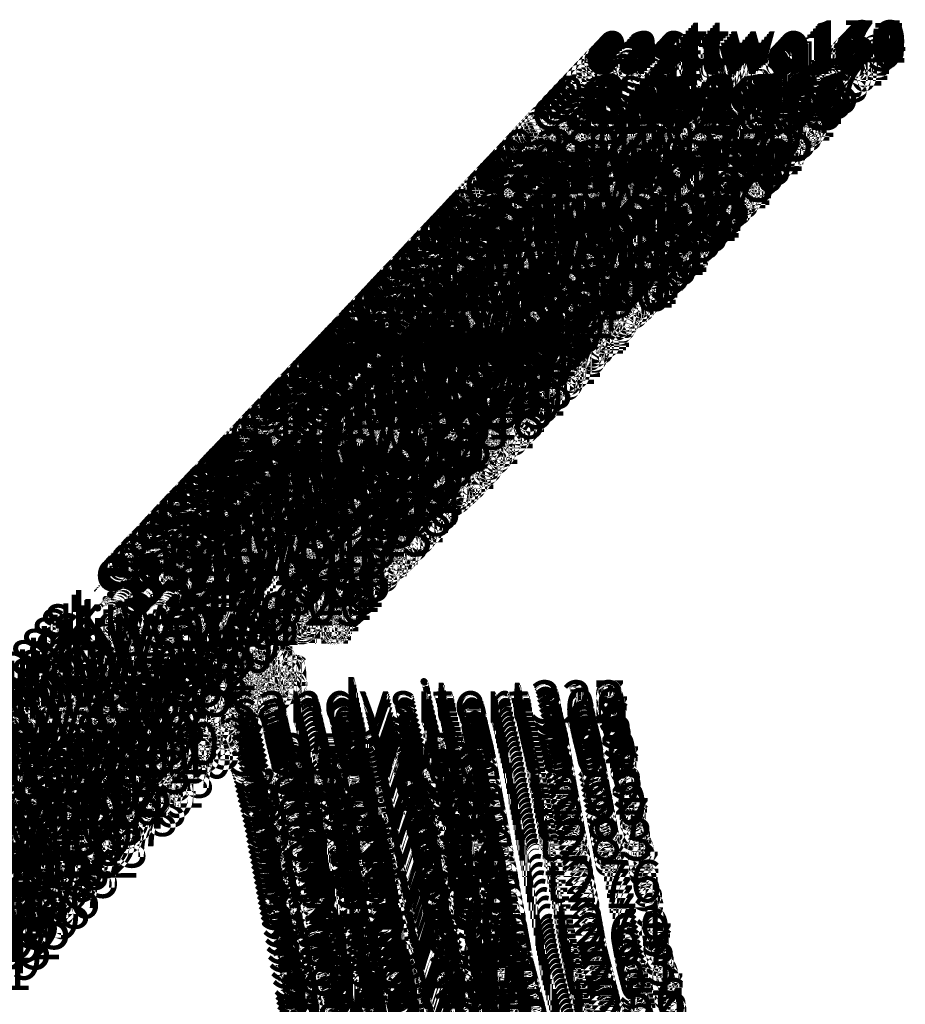
# Model space of a CAD drawing. Extents: x 514192 to 524762, y 8045420 to 8060207.
# Drawn here: x 520525 to 524548, y 8055315 to 8059791 of the extents above; entities that cross this region are included whole.
import ezdxf

# ---------------------------------------------------------------- set-up
doc = ezdxf.new("R2010")
doc.units = 0
doc.header["$PDMODE"] = 34
doc.layers.add('Export', color=1, linetype='CONTINUOUS')

msp = doc.modelspace()

# ---------------------------------------------------------------- linework, layer by layer
at = {"layer": 'Export'}
for p in [(523103.434, 8059557.638, 3252.676), (523116.163, 8059570.921, 3252.708), (523127.469, 8059582.998, 3252.743), (523135.948, 8059592.021, 3252.726), (523138.826, 8059595.123, 3252.631), (523138.826, 8059595.115, 3252.636), (523138.828, 8059595.119, 3252.627), (523138.83, 8059595.12, 3252.631), (523138.832, 8059595.12, 3252.627), (523138.832, 8059595.117, 3252.625), (523062.142, 8059516.121, 3249.864), (523076.009, 8059529.083, 3252.643), (523089.757, 8059543.429, 3252.638), (523015.07, 8059466.902, 3249.883), (523038.755, 8059491.324, 3249.798), (522990.912, 8059441.131, 3249.863), (522943.144, 8059390.793, 3249.722), (522967.241, 8059415.932, 3249.764), (522896.371, 8059341.277, 3249.752), (522918.708, 8059364.998, 3249.632), (522849.039, 8059290.545, 3249.734), (522873.003, 8059316.407, 3249.614), (522802.876, 8059241.226, 3249.684), (522817.375, 8059256.86, 3249.581), (522759.43, 8059194.846, 3249.597), (522773.895, 8059210.323, 3249.597), (522788.178, 8059225.767, 3249.489), (522730.336, 8059163.466, 3249.603), (522744.967, 8059179.173, 3249.696), (522687.474, 8059117.996, 3249.841), (522701.599, 8059133.047, 3249.83), (522715.776, 8059148.202, 3249.819), (522643.918, 8059071.98, 3249.765), (522658.821, 8059087.419, 3249.746), (522673.298, 8059102.635, 3249.714), (522599.09, 8059024.466, 3249.694), (522614.076, 8059040.23, 3249.685), (522628.893, 8059056.223, 3249.714), (522554.982, 8058978.297, 3249.593), (522569.565, 8058993.531, 3249.769), (522584.122, 8059009.007, 3249.637), (522512.503, 8058933.521, 3249.624), (522526.717, 8058948.331, 3249.578), (522540.886, 8058963.207, 3249.629), (522471.067, 8058889.759, 3249.637), (522484.694, 8058904.095, 3249.58), (522498.737, 8058918.588, 3249.662), (522429.175, 8058845.312, 3249.38), (522443.32, 8058860.592, 3249.509), (522457.368, 8058875.348, 3249.529), (522386.638, 8058799.692, 3249.372), (522400.975, 8058814.913, 3249.403), (522415.198, 8058829.918, 3249.436), (522342.437, 8058752.869, 3249.367), (522357.173, 8058768.621, 3249.295), (522372.066, 8058784.233, 3249.384), (522298.145, 8058705.991, 3249.32), (522312.92, 8058721.875, 3249.379), (522327.642, 8058737.425, 3249.292), (522254.155, 8058659.262, 3249.248), (522267.792, 8058673.65, 3249.356), (522283.181, 8058690.044, 3249.346), (522213.504, 8058615.723, 3249.259), (522226.735, 8058629.843, 3249.453), (522239.891, 8058643.934, 3249.363), (522171.361, 8058571.433, 3249.063), (522185.956, 8058586.473, 3249.16), (522199.969, 8058601.462, 3249.229), (522129.065, 8058527.569, 3249.142), (522143.015, 8058542.198, 3249.122), (522156.919, 8058556.802, 3249.083), (522086.447, 8058482.382, 3249.117), (522100.837, 8058497.664, 3249.203), (522115.055, 8058512.595, 3249.192), (522044.141, 8058437.16, 3248.983), (522058.389, 8058452.177, 3249.079), (522072.379, 8058467.168, 3249.213), (522000.094, 8058390.41, 3248.977), (522015.013, 8058406.44, 3248.941), (522029.696, 8058422.041, 3248.988), (521969.249, 8058358.31, 3248.83), (521984.578, 8058374.304, 3248.862), (521916.599, 8058302.698, 3248.758), (521931.082, 8058317.796, 3248.736), (521938.694, 8058325.794, 3248.769), (521953.952, 8058342.139, 3248.897), (521878.08, 8058261.847, 3248.793), (521893.294, 8058277.795, 3248.817), (521833.792, 8058215.166, 3248.749), (521848.354, 8058230.455, 3248.681), (521863.124, 8058245.934, 3248.679), (521791.293, 8058171.231, 3248.795), (521805.266, 8058185.785, 3248.799), (521819.399, 8058200.304, 3248.755), (521748.357, 8058126.552, 3248.648), (521762.842, 8058141.863, 3248.705), (521777.233, 8058156.662, 3248.654), (521705.848, 8058082.162, 3248.632), (521719.875, 8058096.813, 3248.505), (521733.827, 8058111.502, 3248.616), (521665.054, 8058038.998, 3248.627), (521678.289, 8058053.206, 3248.566), (521692.714, 8058068.212, 3248.633), (521626.131, 8057997.52, 3248.635), (521638.897, 8058011.268, 3248.441), (521652.018, 8058025.251, 3248.509), (521573.317, 8057941.438, 3248.465), (521586.655, 8057955.561, 3248.429), (521599.9, 8057969.759, 3248.486), (521613.22, 8057983.88, 3248.623), (521531.245, 8057897.234, 3248.391), (521545.414, 8057912.147, 3248.336), (521559.397, 8057927.021, 3248.468), (521488.528, 8057851.831, 3248.258), (521502.902, 8057867.218, 3248.353), (521517.038, 8057882.371, 3248.323), (521445.24, 8057806.449, 3248.285), (521459.701, 8057821.326, 3248.213), (521474.15, 8057836.473, 3248.283), (521403.353, 8057762.668, 3248.237), (521416.896, 8057776.886, 3248.209), (521431.049, 8057791.718, 3248.25), (521366.109, 8057723.557, 3248.308), (521378.352, 8057736.261, 3248.314), (521390.407, 8057749.232, 3248.257), (521327.501, 8057683.739, 3248.078), (521340.887, 8057698.181, 3248.194), (521353.652, 8057711.367, 3248.188), (521273.657, 8057627.027, 3248.007), (521293.243, 8057647.225, 3248.006), (521300.538, 8057655.096, 3247.971), (521313.941, 8057669.461, 3248.079), (521240.927, 8057592.581, 3247.993), (521252.951, 8057605.303, 3247.968), (521266.983, 8057619.938, 3247.956), (521203.711, 8057553.391, 3248.004), (521209.973, 8057560.059, 3247.915), (521222.715, 8057573.439, 3248.158), (521152.879, 8057500.888, 3247.854), (521160.041, 8057508.16, 3248.093), (521172.247, 8057520.781, 3248.036), (521184.597, 8057533.548, 3248.036), (521115.139, 8057460.437, 3247.84), (521128.031, 8057474.106, 3247.879), (521140.759, 8057487.307, 3247.843), (521075.512, 8057417.678, 3247.789), (521089.191, 8057432.161, 3247.668), (521102.161, 8057446.505, 3247.735), (521023.805, 8057361.35, 3247.581), (521035.776, 8057374.436, 3247.609), (521048.554, 8057388.507, 3247.566), (521061.85, 8057402.981, 3247.637), (520988.284, 8057325.012, 3247.613), (521000.728, 8057337.871, 3247.742), (521012.532, 8057349.768, 3247.58), (520941.295, 8057275.632, 3247.623), (520953.436, 8057288.711, 3247.706), (520964.949, 8057301.385, 3247.722), (520976.454, 8057313.383, 3247.579), (520895.449, 8057226.786, 3247.404), (520905.901, 8057238.054, 3247.344), (520917.216, 8057249.978, 3247.451), (520929.136, 8057262.588, 3247.485), (520866.039, 8057194.744, 3247.329), (520866.04, 8057194.742, 3247.318), (520866.042, 8057194.746, 3247.35), (520866.043, 8057194.751, 3247.344), (520866.046, 8057194.754, 3247.352), (520866.049, 8057194.752, 3247.355), (520866.324, 8057195.046, 3247.346), (520868.703, 8057197.502, 3247.327), (520873.393, 8057202.429, 3247.45), (520879.596, 8057209.177, 3247.392), (520886.78, 8057217.181, 3247.426), (520613.927, 8056969.01, 3254.101), (520634.245, 8056990.462, 3254.386), (520634.246, 8056990.458, 3254.367), (520634.249, 8056990.45, 3254.356), (520634.253, 8056990.449, 3254.34), (520634.258, 8056990.435, 3254.314), (520634.265, 8056990.409, 3254.177), (520634.269, 8056990.427, 3254.272), (520634.281, 8056990.396, 3254.132), (520634.305, 8056990.437, 3254.149), (520576.117, 8056928.835, 3254.024), (520648.757, 8056920.494, 3253.488), (520671.462, 8056943.998, 3253.496), (520677.14, 8056948.775, 3253.604), (520677.141, 8056948.77, 3253.608), (520677.146, 8056948.764, 3253.53), (520677.149, 8056948.767, 3253.546), (520677.154, 8056948.764, 3253.511), (520527.991, 8056877.729, 3254.076), (520620.505, 8056890.716, 3253.449), (520555.234, 8056822.598, 3253.448), (520590.2, 8056859.063, 3253.521), (521473.699, 8056595.315, 3251.764), (521473.7, 8056595.317, 3251.77), (521473.701, 8056595.314, 3251.765), (521473.702, 8056595.32, 3251.77), (521473.703, 8056595.324, 3251.776), (521473.703, 8056595.312, 3251.779), (521473.704, 8056595.313, 3251.771), (521473.704, 8056595.312, 3251.783), (521473.705, 8056595.319, 3251.759), (521473.707, 8056595.314, 3251.784), (521473.71, 8056595.319, 3251.788), (521473.71, 8056595.317, 3251.783), (521473.713, 8056595.335, 3251.819), (521473.716, 8056595.329, 3251.807), (521476.68, 8056591.852, 3251.802), (521479.523, 8056584.048, 3251.809), (521482.358, 8056573.97, 3251.793), (521486.018, 8056559.903, 3251.822), (521489.755, 8056542.775, 3251.859), (521493.066, 8056523.207, 3251.872), (521497.762, 8056500.997, 3251.859), (521502.599, 8056478.655, 3251.892), (521507.88, 8056456.107, 3251.808), (521513.599, 8056433.684, 3251.918), (521519.205, 8056411.178, 3251.92), (521524.72, 8056388.643, 3252.012), (521529.323, 8056365.809, 3251.973), (521534.128, 8056343.131, 3251.917), (521539.225, 8056319.213, 3251.875), (521543.181, 8056295.687, 3251.896), (521547.087, 8056271.974, 3251.954), (521551.657, 8056248.186, 3252.054), (521555.845, 8056224.392, 3252.039), (521560.384, 8056200.559, 3252.013), (521564.635, 8056176.975, 3252.097), (521568.838, 8056153.732, 3252.052), (521573.259, 8056130.731, 3252.021), (521577.636, 8056107.875, 3251.99), (521581.875, 8056084.919, 3252.002), (521586.169, 8056061.604, 3252.08), (521590.217, 8056038.301, 3252.045), (521594.777, 8056015.313, 3252.033), (521599.152, 8055991.952, 3252.079), (521603.31, 8055968.792, 3252.116), (521607.458, 8055945.626, 3252.064), (521612.066, 8055922.457, 3252.08), (521616.428, 8055899.248, 3252.089), (521617.319, 8055894.548, 3251.995), (521625.395, 8055853.598, 3252.051), (521632.674, 8055816.602, 3252.077), (521638.966, 8055779.175, 3252.018), (521645.703, 8055740.348, 3251.936), (521653.171, 8055702.745, 3251.984), (521660.796, 8055664.309, 3252.192), (521667.976, 8055627.724, 3252.235), (521675.642, 8055581.191, 3252.287), (521679.558, 8055558.747, 3252.187), (521683.495, 8055536.63, 3252.245), (521687.681, 8055514.223, 3252.26), (521691.718, 8055492.054, 3252.283), (521695.482, 8055469.669, 3252.169), (521699.358, 8055447.095, 3252.36), (521703.71, 8055424.306, 3252.168), (521709.18, 8055401.594, 3252.177), (521714.992, 8055379.184, 3252.2), (521721.012, 8055356.642, 3252.283), (521727.007, 8055333.832, 3252.102)]:
    msp.add_point(p, dxfattribs=at)

# ---------------------------------------------------------------- texts
for s, p in [('easttwo167', (523127.469, 8059582.998, 3252.743)), ('easttwo168', (523135.948, 8059592.021, 3252.726)), ('easttwo173', (523138.826, 8059595.123, 3252.631)), ('easttwo172', (523138.826, 8059595.115, 3252.636)), ('easttwo170', (523138.828, 8059595.119, 3252.627)), ('easttwo171', (523138.83, 8059595.12, 3252.631)), ('easttwo169', (523138.832, 8059595.12, 3252.627)), ('easttwo174', (523138.832, 8059595.117, 3252.625)), ('easttwo164', (523089.757, 8059543.429, 3252.638)), ('easttwo165', (523103.434, 8059557.638, 3252.676)), ('easttwo166', (523116.163, 8059570.921, 3252.708)), ('easttwo161', (523038.755, 8059491.324, 3249.798)), ('easttwo162', (523062.142, 8059516.121, 3249.864)), ('easttwo163', (523076.009, 8059529.083, 3252.643)), ('easttwo160', (523015.07, 8059466.902, 3249.883)), ('easttwo158', (522967.241, 8059415.932, 3249.764)), ('easttwo159', (522990.912, 8059441.131, 3249.863)), ('easttwo156', (522918.708, 8059364.998, 3249.632)), ('easttwo157', (522943.144, 8059390.793, 3249.722)), ('easttwo154', (522873.003, 8059316.407, 3249.614)), ('easttwo155', (522896.371, 8059341.277, 3249.752)), ('3,252.676', (523103.434, 8059317.639, 3252.676)), ('3,252.708', (523116.163, 8059330.922, 3252.708)), ('3,252.743', (523127.469, 8059342.999, 3252.743)), ('3,252.726', (523135.948, 8059352.022, 3252.726)), ('3,252.631', (523138.826, 8059355.124, 3252.631)), ('3,252.636', (523138.826, 8059355.116, 3252.636)), ('3,252.627', (523138.828, 8059355.12, 3252.627)), ('3,252.631', (523138.83, 8059355.121, 3252.631)), ('3,252.627', (523138.832, 8059355.121, 3252.627)), ('3,252.625', (523138.832, 8059355.118, 3252.625)), ('easttwo153', (522849.039, 8059290.545, 3249.734)), ('3,249.864', (523062.142, 8059276.122, 3249.864)), ('3,252.643', (523076.009, 8059289.084, 3252.643)), ('3,252.638', (523089.757, 8059303.43, 3252.638)), ('easttwo150', (522788.178, 8059225.767, 3249.489)), ('easttwo151', (522802.876, 8059241.226, 3249.684)), ('easttwo152', (522817.375, 8059256.86, 3249.581)), ('3,249.883', (523015.07, 8059226.903, 3249.883)), ('3,249.798', (523038.755, 8059251.325, 3249.798)), ('easttwo148', (522759.43, 8059194.846, 3249.597)), ('easttwo149', (522773.895, 8059210.323, 3249.597)), ('3,249.863', (522990.912, 8059201.132, 3249.863)), ('easttwo145', (522715.776, 8059148.202, 3249.819)), ('easttwo146', (522730.336, 8059163.466, 3249.603)), ('easttwo147', (522744.967, 8059179.173, 3249.696)), ('3,249.722', (522943.144, 8059150.794, 3249.722)), ('3,249.764', (522967.241, 8059175.933, 3249.764)), ('easttwo142', (522673.298, 8059102.635, 3249.714)), ('easttwo143', (522687.474, 8059117.996, 3249.841)), ('easttwo144', (522701.599, 8059133.047, 3249.83)), ('3,249.752', (522896.371, 8059101.278, 3249.752)), ('3,249.632', (522918.708, 8059124.999, 3249.632)), ('easttwo139', (522628.893, 8059056.223, 3249.714)), ('easttwo140', (522643.918, 8059071.98, 3249.765)), ('easttwo141', (522658.821, 8059087.419, 3249.746)), ('3,249.734', (522849.039, 8059050.546, 3249.734)), ('3,249.614', (522873.003, 8059076.408, 3249.614)), ('easttwo136', (522584.122, 8059009.007, 3249.637)), ('easttwo137', (522599.09, 8059024.466, 3249.694)), ('easttwo138', (522614.076, 8059040.23, 3249.685)), ('3,249.684', (522802.876, 8059001.227, 3249.684)), ('3,249.581', (522817.375, 8059016.861, 3249.581)), ('easttwo133', (522540.886, 8058963.207, 3249.629)), ('easttwo134', (522554.982, 8058978.297, 3249.593)), ('easttwo135', (522569.565, 8058993.531, 3249.769)), ('3,249.597', (522759.43, 8058954.847, 3249.597)), ('3,249.597', (522773.895, 8058970.324, 3249.597)), ('3,249.489', (522788.178, 8058985.768, 3249.489)), ('easttwo130', (522498.737, 8058918.588, 3249.662)), ('easttwo131', (522512.503, 8058933.521, 3249.624)), ('easttwo132', (522526.717, 8058948.331, 3249.578)), ('3,249.603', (522730.336, 8058923.467, 3249.603)), ('3,249.696', (522744.967, 8058939.174, 3249.696)), ('easttwo127', (522457.368, 8058875.348, 3249.529)), ('easttwo128', (522471.067, 8058889.759, 3249.637)), ('easttwo129', (522484.694, 8058904.095, 3249.58)), ('3,249.841', (522687.474, 8058877.997, 3249.841)), ('3,249.830', (522701.599, 8058893.048, 3249.83)), ('3,249.819', (522715.776, 8058908.203, 3249.819)), ('easttwo124', (522415.198, 8058829.918, 3249.436)), ('easttwo125', (522429.175, 8058845.312, 3249.38)), ('easttwo126', (522443.32, 8058860.592, 3249.509)), ('3,249.765', (522643.918, 8058831.981, 3249.765)), ('3,249.746', (522658.821, 8058847.42, 3249.746)), ('3,249.714', (522673.298, 8058862.636, 3249.714)), ('easttwo121', (522372.066, 8058784.233, 3249.384)), ('easttwo122', (522386.638, 8058799.692, 3249.372)), ('easttwo123', (522400.975, 8058814.913, 3249.403)), ('3,249.694', (522599.09, 8058784.467, 3249.694)), ('3,249.685', (522614.076, 8058800.231, 3249.685)), ('3,249.714', (522628.893, 8058816.224, 3249.714)), ('easttwo118', (522327.642, 8058737.425, 3249.292)), ('easttwo119', (522342.437, 8058752.869, 3249.367)), ('easttwo120', (522357.173, 8058768.621, 3249.295)), ('3,249.593', (522554.982, 8058738.298, 3249.593)), ('3,249.769', (522569.565, 8058753.532, 3249.769)), ('3,249.637', (522584.122, 8058769.008, 3249.637)), ('easttwo115', (522283.181, 8058690.044, 3249.346)), ('easttwo116', (522298.145, 8058705.991, 3249.32)), ('easttwo117', (522312.92, 8058721.875, 3249.379)), ('3,249.624', (522512.503, 8058693.522, 3249.624)), ('3,249.578', (522526.717, 8058708.332, 3249.578)), ('3,249.629', (522540.886, 8058723.208, 3249.629)), ('easttwo112', (522239.891, 8058643.934, 3249.363)), ('easttwo113', (522254.155, 8058659.262, 3249.248)), ('easttwo114', (522267.792, 8058673.65, 3249.356)), ('3,249.637', (522471.067, 8058649.76, 3249.637)), ('3,249.580', (522484.694, 8058664.096, 3249.58)), ('3,249.662', (522498.737, 8058678.589, 3249.662)), ('easttwo109', (522199.969, 8058601.462, 3249.229)), ('easttwo110', (522213.504, 8058615.723, 3249.259)), ('easttwo111', (522226.735, 8058629.843, 3249.453)), ('3,249.380', (522429.175, 8058605.313, 3249.38)), ('3,249.509', (522443.32, 8058620.593, 3249.509)), ('3,249.529', (522457.368, 8058635.349, 3249.529)), ('easttwo106', (522156.919, 8058556.802, 3249.083)), ('easttwo107', (522171.361, 8058571.433, 3249.063)), ('easttwo108', (522185.956, 8058586.473, 3249.16)), ('3,249.372', (522386.638, 8058559.693, 3249.372)), ('3,249.403', (522400.975, 8058574.914, 3249.403)), ('3,249.436', (522415.198, 8058589.919, 3249.436)), ('easttwo103', (522115.055, 8058512.595, 3249.192)), ('easttwo104', (522129.065, 8058527.569, 3249.142)), ('easttwo105', (522143.015, 8058542.198, 3249.122)), ('3,249.367', (522342.437, 8058512.87, 3249.367)), ('3,249.295', (522357.173, 8058528.622, 3249.295)), ('3,249.384', (522372.066, 8058544.234, 3249.384)), ('easttwo100', (522072.379, 8058467.168, 3249.213)), ('easttwo101', (522086.447, 8058482.382, 3249.117)), ('easttwo102', (522100.837, 8058497.664, 3249.203)), ('3,249.320', (522298.145, 8058465.992, 3249.32)), ('3,249.379', (522312.92, 8058481.876, 3249.379)), ('3,249.292', (522327.642, 8058497.426, 3249.292)), ('easttwo97', (522029.696, 8058422.041, 3248.988)), ('easttwo98', (522044.141, 8058437.16, 3248.983)), ('easttwo99', (522058.389, 8058452.177, 3249.079)), ('3,249.248', (522254.155, 8058419.263, 3249.248)), ('3,249.356', (522267.792, 8058433.651, 3249.356)), ('3,249.346', (522283.181, 8058450.045, 3249.346)), ('easttwo94', (521984.578, 8058374.304, 3248.862)), ('easttwo95', (522000.094, 8058390.41, 3248.977)), ('easttwo96', (522015.013, 8058406.44, 3248.941)), ('3,249.259', (522213.504, 8058375.724, 3249.259)), ('3,249.453', (522226.735, 8058389.844, 3249.453)), ('3,249.363', (522239.891, 8058403.935, 3249.363)), ('easttwo92', (521953.952, 8058342.139, 3248.897)), ('easttwo93', (521969.249, 8058358.31, 3248.83)), ('3,249.063', (522171.361, 8058331.434, 3249.063)), ('3,249.160', (522185.956, 8058346.474, 3249.16)), ('3,249.229', (522199.969, 8058361.463, 3249.229)), ('easttwo89', (521916.599, 8058302.698, 3248.758)), ('easttwo90', (521931.082, 8058317.796, 3248.736)), ('easttwo91', (521938.694, 8058325.794, 3248.769)), ('3,249.142', (522129.065, 8058287.57, 3249.142)), ('3,249.122', (522143.015, 8058302.199, 3249.122)), ('3,249.083', (522156.919, 8058316.803, 3249.083)), ('easttwo86', (521863.124, 8058245.934, 3248.679)), ('easttwo87', (521878.08, 8058261.847, 3248.793)), ('easttwo88', (521893.294, 8058277.795, 3248.817)), ('3,249.117', (522086.447, 8058242.383, 3249.117)), ('3,249.203', (522100.837, 8058257.665, 3249.203)), ('3,249.192', (522115.055, 8058272.596, 3249.192)), ('easttwo83', (521819.399, 8058200.304, 3248.755)), ('easttwo84', (521833.792, 8058215.166, 3248.749)), ('easttwo85', (521848.354, 8058230.455, 3248.681)), ('3,248.983', (522044.141, 8058197.161, 3248.983)), ('3,249.079', (522058.389, 8058212.178, 3249.079)), ('3,249.213', (522072.379, 8058227.169, 3249.213)), ('easttwo80', (521777.233, 8058156.662, 3248.654)), ('easttwo81', (521791.293, 8058171.231, 3248.795)), ('easttwo82', (521805.266, 8058185.785, 3248.799)), ('3,248.977', (522000.094, 8058150.411, 3248.977)), ('3,248.941', (522015.013, 8058166.441, 3248.941)), ('3,248.988', (522029.696, 8058182.042, 3248.988)), ('easttwo77', (521733.827, 8058111.502, 3248.616)), ('easttwo78', (521748.357, 8058126.552, 3248.648)), ('easttwo79', (521762.842, 8058141.863, 3248.705)), ('3,248.830', (521969.249, 8058118.311, 3248.83)), ('3,248.862', (521984.578, 8058134.305, 3248.862)), ('easttwo74', (521692.714, 8058068.212, 3248.633)), ('easttwo75', (521705.848, 8058082.162, 3248.632)), ('easttwo76', (521719.875, 8058096.813, 3248.505)), ('3,248.758', (521916.599, 8058062.699, 3248.758)), ('3,248.736', (521931.082, 8058077.797, 3248.736)), ('3,248.769', (521938.694, 8058085.795, 3248.769)), ('3,248.897', (521953.952, 8058102.14, 3248.897)), ('easttwo71', (521652.018, 8058025.251, 3248.509)), ('easttwo72', (521665.054, 8058038.998, 3248.627)), ('easttwo73', (521678.289, 8058053.206, 3248.566)), ('3,248.793', (521878.08, 8058021.848, 3248.793)), ('3,248.817', (521893.294, 8058037.796, 3248.817)), ('easttwo67', (521599.9, 8057969.759, 3248.486)), ('easttwo68', (521613.22, 8057983.88, 3248.623)), ('easttwo69', (521626.131, 8057997.52, 3248.635)), ('easttwo70', (521638.897, 8058011.268, 3248.441)), ('3,248.749', (521833.792, 8057975.167, 3248.749)), ('3,248.681', (521848.354, 8057990.456, 3248.681)), ('3,248.679', (521863.124, 8058005.935, 3248.679)), ('easttwo64', (521559.397, 8057927.021, 3248.468)), ('easttwo65', (521573.317, 8057941.438, 3248.465)), ('easttwo66', (521586.655, 8057955.561, 3248.429)), ('3,248.795', (521791.293, 8057931.232, 3248.795)), ('3,248.799', (521805.266, 8057945.786, 3248.799)), ('3,248.755', (521819.399, 8057960.305, 3248.755)), ('easttwo61', (521517.038, 8057882.371, 3248.323)), ('easttwo62', (521531.245, 8057897.234, 3248.391)), ('easttwo63', (521545.414, 8057912.147, 3248.336)), ('3,248.648', (521748.357, 8057886.553, 3248.648)), ('3,248.705', (521762.842, 8057901.864, 3248.705)), ('3,248.654', (521777.233, 8057916.663, 3248.654)), ('easttwo58', (521474.15, 8057836.473, 3248.283)), ('easttwo59', (521488.528, 8057851.831, 3248.258)), ('easttwo60', (521502.902, 8057867.218, 3248.353)), ('3,248.632', (521705.848, 8057842.163, 3248.632)), ('3,248.505', (521719.875, 8057856.814, 3248.505)), ('3,248.616', (521733.827, 8057871.503, 3248.616)), ('easttwo56', (521445.24, 8057806.449, 3248.285)), ('easttwo57', (521459.701, 8057821.326, 3248.213)), ('3,248.627', (521665.054, 8057798.999, 3248.627)), ('3,248.566', (521678.289, 8057813.207, 3248.566)), ('3,248.633', (521692.714, 8057828.213, 3248.633)), ('easttwo52', (521390.407, 8057749.232, 3248.257)), ('easttwo53', (521403.353, 8057762.668, 3248.237)), ('easttwo54', (521416.896, 8057776.886, 3248.209)), ('easttwo55', (521431.049, 8057791.718, 3248.25)), ('3,248.635', (521626.131, 8057757.521, 3248.635)), ('3,248.441', (521638.897, 8057771.269, 3248.441)), ('3,248.509', (521652.018, 8057785.252, 3248.509)), ('easttwo49', (521353.652, 8057711.367, 3248.188)), ('easttwo50', (521366.109, 8057723.557, 3248.308)), ('easttwo51', (521378.352, 8057736.261, 3248.314)), ('3,248.465', (521573.317, 8057701.439, 3248.465)), ('3,248.429', (521586.655, 8057715.562, 3248.429)), ('3,248.486', (521599.9, 8057729.76, 3248.486)), ('3,248.623', (521613.22, 8057743.881, 3248.623)), ('easttwo46', (521313.941, 8057669.461, 3248.079)), ('easttwo47', (521327.501, 8057683.739, 3248.078)), ('easttwo48', (521340.887, 8057698.181, 3248.194)), ('3,248.391', (521531.245, 8057657.235, 3248.391)), ('3,248.336', (521545.414, 8057672.148, 3248.336)), ('3,248.468', (521559.397, 8057687.022, 3248.468)), ('easttwo42', (521266.983, 8057619.938, 3247.956)), ('easttwo43', (521273.657, 8057627.027, 3248.007)), ('easttwo44', (521293.243, 8057647.225, 3248.006)), ('easttwo45', (521300.538, 8057655.096, 3247.971)), ('3,248.258', (521488.528, 8057611.832, 3248.258)), ('3,248.353', (521502.902, 8057627.219, 3248.353)), ('3,248.323', (521517.038, 8057642.372, 3248.323)), ('easttwo39', (521222.715, 8057573.439, 3248.158)), ('easttwo40', (521240.927, 8057592.581, 3247.993)), ('easttwo41', (521252.951, 8057605.303, 3247.968)), ('3,248.213', (521459.701, 8057581.327, 3248.213)), ('3,248.283', (521474.15, 8057596.474, 3248.283)), ('easttwo36', (521184.597, 8057533.548, 3248.036)), ('easttwo37', (521203.711, 8057553.391, 3248.004)), ('easttwo38', (521209.973, 8057560.059, 3247.915)), ('3,248.237', (521403.353, 8057522.669, 3248.237)), ('3,248.209', (521416.896, 8057536.887, 3248.209)), ('3,248.250', (521431.049, 8057551.719, 3248.25)), ('3,248.285', (521445.24, 8057566.45, 3248.285)), ('easttwo32', (521140.759, 8057487.307, 3247.843)), ('easttwo33', (521152.879, 8057500.888, 3247.854)), ('easttwo34', (521160.041, 8057508.16, 3248.093)), ('easttwo35', (521172.247, 8057520.781, 3248.036)), ('3,248.308', (521366.109, 8057483.558, 3248.308)), ('3,248.314', (521378.352, 8057496.262, 3248.314)), ('3,248.257', (521390.407, 8057509.233, 3248.257)), ('easttwo29', (521102.161, 8057446.505, 3247.735)), ('easttwo30', (521115.139, 8057460.437, 3247.84)), ('easttwo31', (521128.031, 8057474.106, 3247.879)), ('3,248.078', (521327.501, 8057443.74, 3248.078)), ('3,248.194', (521340.887, 8057458.182, 3248.194)), ('3,248.188', (521353.652, 8057471.368, 3248.188)), ('easttwo25', (521048.554, 8057388.507, 3247.566)), ('easttwo26', (521061.85, 8057402.981, 3247.637)), ('easttwo27', (521075.512, 8057417.678, 3247.789)), ('easttwo28', (521089.191, 8057432.161, 3247.668)), ('3,248.006', (521293.243, 8057407.226, 3248.006)), ('3,247.971', (521300.538, 8057415.097, 3247.971)), ('3,248.079', (521313.941, 8057429.462, 3248.079)), ('easttwo22', (521012.532, 8057349.768, 3247.58)), ('easttwo23', (521023.805, 8057361.35, 3247.581)), ('easttwo24', (521035.776, 8057374.436, 3247.609)), ('3,247.993', (521240.927, 8057352.582, 3247.993)), ('3,247.968', (521252.951, 8057365.304, 3247.968)), ('3,247.956', (521266.983, 8057379.939, 3247.956)), ('3,248.007', (521273.657, 8057387.028, 3248.007)), ('easttwo18', (520964.949, 8057301.385, 3247.722)), ('easttwo19', (520976.454, 8057313.383, 3247.579)), ('easttwo20', (520988.284, 8057325.012, 3247.613)), ('easttwo21', (521000.728, 8057337.871, 3247.742)), ('3,248.004', (521203.711, 8057313.392, 3248.004)), ('3,247.915', (521209.973, 8057320.06, 3247.915)), ('3,248.158', (521222.715, 8057333.44, 3248.158)), ('easttwo15', (520929.136, 8057262.588, 3247.485)), ('easttwo16', (520941.295, 8057275.632, 3247.623)), ('easttwo17', (520953.436, 8057288.711, 3247.706)), ('3,247.854', (521152.879, 8057260.889, 3247.854)), ('3,248.093', (521160.041, 8057268.161, 3248.093)), ('3,248.036', (521172.247, 8057280.782, 3248.036)), ('3,248.036', (521184.597, 8057293.549, 3248.036)), ('easttwo10', (520879.596, 8057209.177, 3247.392)), ('easttwo11', (520886.78, 8057217.181, 3247.426)), ('easttwo12', (520895.449, 8057226.786, 3247.404)), ('easttwo13', (520905.901, 8057238.054, 3247.344)), ('easttwo14', (520917.216, 8057249.978, 3247.451)), ('3,247.840', (521115.139, 8057220.438, 3247.84)), ('3,247.879', (521128.031, 8057234.107, 3247.879)), ('3,247.843', (521140.759, 8057247.308, 3247.843)), ('easttwo5', (520866.039, 8057194.744, 3247.329)), ('easttwo6', (520866.04, 8057194.742, 3247.318)), ('easttwo4', (520866.042, 8057194.746, 3247.35)), ('easttwo3', (520866.043, 8057194.751, 3247.344)), ('easttwo2', (520866.046, 8057194.754, 3247.352)), ('easttwo1', (520866.049, 8057194.752, 3247.355)), ('easttwo7', (520866.324, 8057195.046, 3247.346)), ('easttwo8', (520868.703, 8057197.502, 3247.327)), ('easttwo9', (520873.393, 8057202.429, 3247.45)), ('3,247.789', (521075.512, 8057177.679, 3247.789)), ('3,247.668', (521089.191, 8057192.162, 3247.668)), ('3,247.735', (521102.161, 8057206.506, 3247.735)), ('3,247.581', (521023.805, 8057121.351, 3247.581)), ('3,247.609', (521035.776, 8057134.437, 3247.609)), ('3,247.566', (521048.554, 8057148.508, 3247.566)), ('3,247.637', (521061.85, 8057162.982, 3247.637)), ('3,247.613', (520988.284, 8057085.013, 3247.613)), ('3,247.742', (521000.728, 8057097.872, 3247.742)), ('3,247.580', (521012.532, 8057109.769, 3247.58)), ('3,247.623', (520941.295, 8057035.633, 3247.623)), ('3,247.706', (520953.436, 8057048.712, 3247.706)), ('3,247.722', (520964.949, 8057061.386, 3247.722)), ('3,247.579', (520976.454, 8057073.384, 3247.579)), ('skiway80', (520634.245, 8056990.462, 3254.386)), ('skiway79', (520634.246, 8056990.458, 3254.367)), ('skiway78', (520634.249, 8056990.45, 3254.356)), ('skiway77', (520634.253, 8056990.449, 3254.34)), ('skiway76', (520634.258, 8056990.435, 3254.314)), ('skiway74', (520634.265, 8056990.409, 3254.177)), ('skiway75', (520634.269, 8056990.427, 3254.272)), ('skiway73', (520634.281, 8056990.396, 3254.132)), ('skiway72', (520634.305, 8056990.437, 3254.149)), ('3,247.404', (520895.449, 8056986.787, 3247.404)), ('3,247.344', (520905.901, 8056998.055, 3247.344)), ('3,247.451', (520917.216, 8057009.979, 3247.451)), ('3,247.485', (520929.136, 8057022.589, 3247.485)), ('skiway70', (520576.117, 8056928.835, 3254.024)), ('skiway71', (520613.927, 8056969.01, 3254.101)), ('skiway86', (520671.462, 8056943.998, 3253.496)), ('skiway81', (520677.14, 8056948.775, 3253.604)), ('skiway82', (520677.141, 8056948.77, 3253.608)), ('skiway84', (520677.146, 8056948.764, 3253.53)), ('skiway83', (520677.149, 8056948.767, 3253.546)), ('skiway85', (520677.154, 8056948.764, 3253.511)), ('3,247.329', (520866.039, 8056954.745, 3247.329)), ('3,247.318', (520866.04, 8056954.743, 3247.318)), ('3,247.350', (520866.042, 8056954.747, 3247.35)), ('3,247.344', (520866.043, 8056954.752, 3247.344)), ('3,247.352', (520866.046, 8056954.755, 3247.352)), ('3,247.355', (520866.049, 8056954.753, 3247.355)), ('3,247.346', (520866.324, 8056955.047, 3247.346)), ('3,247.327', (520868.703, 8056957.503, 3247.327)), ('3,247.450', (520873.393, 8056962.43, 3247.45)), ('3,247.392', (520879.596, 8056969.178, 3247.392)), ('3,247.426', (520886.78, 8056977.182, 3247.426)), ('skiway88', (520620.505, 8056890.716, 3253.449)), ('skiway87', (520648.757, 8056920.494, 3253.488)), ('skiway69', (520527.991, 8056877.729, 3254.076)), ('skiway89', (520590.2, 8056859.063, 3253.521)), ('skiway68', (520478.622, 8056826.099, 3254.144)), ('skiway90', (520555.234, 8056822.598, 3253.448)), ('skiway67', (520429.169, 8056773.137, 3254.4)), ('skiway91', (520517.886, 8056782.266, 3253.539)), ('skiway66', (520379.645, 8056719.784, 3254.459)), ('skiway93', (520444.111, 8056703.617, 3253.558)), ('skiway92', (520481.393, 8056742.77, 3253.595)), ('3,254.101', (520613.927, 8056729.011, 3254.101)), ('3,254.386', (520634.245, 8056750.463, 3254.386)), ('3,254.367', (520634.246, 8056750.459, 3254.367)), ('3,254.356', (520634.249, 8056750.451, 3254.356)), ('3,254.340', (520634.253, 8056750.45, 3254.34)), ('3,254.314', (520634.258, 8056750.436, 3254.314)), ('3,254.177', (520634.265, 8056750.41, 3254.177)), ('3,254.272', (520634.269, 8056750.428, 3254.272)), ('3,254.132', (520634.281, 8056750.397, 3254.132)), ('3,254.149', (520634.305, 8056750.438, 3254.149)), ('skiway65', (520330.444, 8056668.602, 3253.761)), ('skiway94', (520406.934, 8056664.04, 3253.562)), ('3,254.024', (520576.117, 8056688.836, 3254.024)), ('3,253.488', (520648.757, 8056680.495, 3253.488)), ('3,253.496', (520671.462, 8056703.999, 3253.496)), ('3,253.604', (520677.14, 8056708.776, 3253.604)), ('3,253.608', (520677.141, 8056708.771, 3253.608)), ('3,253.530', (520677.146, 8056708.765, 3253.53)), ('3,253.546', (520677.149, 8056708.768, 3253.546)), ('3,253.511', (520677.154, 8056708.765, 3253.511)), ('skiway95', (520369.505, 8056624.084, 3253.363)), ('3,254.076', (520527.991, 8056637.73, 3254.076)), ('3,253.449', (520620.505, 8056650.717, 3253.449)), ('skiway64', (520279.882, 8056613.464, 3254.653)), ('skiway96', (520330.075, 8056582.543, 3253.5)), ('3,254.144', (520478.622, 8056586.1, 3254.144)), ('3,253.448', (520555.234, 8056582.599, 3253.448)), ('3,253.521', (520590.2, 8056619.064, 3253.521)), ('sandysitert322', (521473.699, 8056595.315, 3251.764)), ('sandysitert323', (521473.7, 8056595.317, 3251.77)), ('sandysitert321', (521473.701, 8056595.314, 3251.765)), ('sandysitert324', (521473.702, 8056595.32, 3251.77)), ('sandysitert326', (521473.703, 8056595.324, 3251.776)), ('sandysitert319', (521473.703, 8056595.312, 3251.779)), ('sandysitert320', (521473.704, 8056595.313, 3251.771)), ('sandysitert318', (521473.704, 8056595.312, 3251.783)), ('sandysitert325', (521473.705, 8056595.319, 3251.759)), ('sandysitert317', (521473.707, 8056595.314, 3251.784)), ('sandysitert315', (521473.71, 8056595.319, 3251.788)), ('sandysitert316', (521473.71, 8056595.317, 3251.783)), ('sandysitert313', (521473.713, 8056595.335, 3251.819)), ('sandysitert314', (521473.716, 8056595.329, 3251.807)), ('sandysitert312', (521476.68, 8056591.852, 3251.802)), ('sandysitert311', (521479.523, 8056584.048, 3251.809)), ('sandysitert310', (521482.358, 8056573.97, 3251.793)), ('skiway63', (520228.692, 8056560.878, 3253.485)), ('skiway97', (520289.122, 8056538.572, 3253.297)), ('3,253.539', (520517.886, 8056542.267, 3253.539)), ('sandysitert309', (521486.018, 8056559.903, 3251.822)), ('sandysitert308', (521489.755, 8056542.775, 3251.859)), ('skiway62', (520177.706, 8056505.68, 3253.911)), ('skiway98', (520247.986, 8056494.727, 3253.518)), ('3,254.400', (520429.169, 8056533.138, 3254.4)), ('3,253.595', (520481.393, 8056502.771, 3253.595)), ('sandysitert307', (521493.066, 8056523.207, 3251.872)), ('sandysitert306', (521497.762, 8056500.997, 3251.859)), ('skiway61', (520127.258, 8056452.013, 3253.994)), ('skiway99', (520205.608, 8056449.334, 3253.401)), ('3,254.459', (520379.645, 8056479.785, 3254.459)), ('3,253.558', (520444.111, 8056463.618, 3253.558)), ('sandysitert305', (521502.599, 8056478.655, 3251.892)), ('sandysitert304', (521507.88, 8056456.107, 3251.808)), ('skiway60', (520085.305, 8056407.673, 3253.879)), ('skiway100', (520163.506, 8056404.809, 3253.359)), ('3,253.761', (520330.444, 8056428.603, 3253.761)), ('3,253.562', (520406.934, 8056424.041, 3253.562)), ('sandysitert303', (521513.599, 8056433.684, 3251.918)), ('sandysitert302', (521519.205, 8056411.178, 3251.92)), ('skiway59', (520035.904, 8056354.436, 3253.924)), ('skiway101', (520122.362, 8056361.174, 3253.348)), ('3,254.653', (520279.882, 8056373.465, 3254.653)), ('3,253.363', (520369.505, 8056384.085, 3253.363)), ('sandysitert301', (521524.72, 8056388.643, 3252.012)), ('sandysitert300', (521529.323, 8056365.809, 3251.973)), ('skiway58', (519984.998, 8056301.238, 3253.829)), ('skiway102', (520082.261, 8056320.232, 3253.348)), ('3,253.485', (520228.692, 8056320.879, 3253.485)), ('3,253.500', (520330.075, 8056342.544, 3253.5)), ('3,251.764', (521473.699, 8056355.316, 3251.764)), ('3,251.770', (521473.7, 8056355.318, 3251.77)), ('3,251.765', (521473.701, 8056355.315, 3251.765)), ('3,251.770', (521473.702, 8056355.321, 3251.77)), ('3,251.776', (521473.703, 8056355.325, 3251.776)), ('3,251.779', (521473.703, 8056355.313, 3251.779)), ('3,251.771', (521473.704, 8056355.314, 3251.771)), ('3,251.783', (521473.704, 8056355.313, 3251.783)), ('3,251.759', (521473.705, 8056355.32, 3251.759)), ('3,251.784', (521473.707, 8056355.315, 3251.784)), ('3,251.788', (521473.71, 8056355.32, 3251.788)), ('3,251.783', (521473.71, 8056355.318, 3251.783)), ('3,251.819', (521473.713, 8056355.336, 3251.819)), ('3,251.807', (521473.716, 8056355.33, 3251.807)), ('3,251.802', (521476.68, 8056351.853, 3251.802)), ('3,251.809', (521479.523, 8056344.049, 3251.809)), ('3,251.793', (521482.358, 8056333.971, 3251.793)), ('3,251.822', (521486.018, 8056319.904, 3251.822)), ('sandysitert299', (521534.128, 8056343.131, 3251.917)), ('sandysitert298', (521539.225, 8056319.213, 3251.875)), ('skiway103', (520038.11, 8056273.749, 3253.307)), ('3,253.297', (520289.122, 8056298.573, 3253.297)), ('3,251.859', (521489.755, 8056302.776, 3251.859)), ('3,251.872', (521493.066, 8056283.208, 3251.872)), ('sandysitert297', (521543.181, 8056295.687, 3251.896)), ('sandysitert296', (521547.087, 8056271.974, 3251.954)), ('skiway57', (519932.199, 8056245.001, 3253.685)), ('skiway104', (519993.632, 8056225.584, 3253.367)), ('3,253.911', (520177.706, 8056265.681, 3253.911)), ('3,253.518', (520247.986, 8056254.728, 3253.518)), ('3,251.859', (521497.762, 8056260.998, 3251.859)), ('3,251.892', (521502.599, 8056238.656, 3251.892)), ('sandysitert295', (521551.657, 8056248.186, 3252.054)), ('sandysitert294', (521555.845, 8056224.392, 3252.039)), ('skiway56', (519876.402, 8056185.84, 3253.749)), ('skiway105', (519948.273, 8056177.511, 3253.303)), ('3,253.994', (520127.258, 8056212.014, 3253.994)), ('3,253.401', (520205.608, 8056209.335, 3253.401)), ('3,251.808', (521507.88, 8056216.108, 3251.808)), ('3,251.918', (521513.599, 8056193.685, 3251.918)), ('sandysitert293', (521560.384, 8056200.559, 3252.013)), ('sandysitert292', (521564.635, 8056176.975, 3252.097)), ('skiway55', (519822.577, 8056129.877, 3253.858)), ('skiway106', (519904.735, 8056131.561, 3253.382)), ('3,253.879', (520085.305, 8056167.674, 3253.879)), ('3,253.359', (520163.506, 8056164.81, 3253.359)), ('3,251.920', (521519.205, 8056171.179, 3251.92)), ('3,252.012', (521524.72, 8056148.644, 3252.012)), ('sandysitert291', (521568.838, 8056153.732, 3252.052)), ('sandysitert290', (521573.259, 8056130.731, 3252.021)), ('skiway107', (519861.041, 8056085.306, 3253.237)), ('3,253.924', (520035.904, 8056114.437, 3253.924)), ('3,253.348', (520122.362, 8056121.175, 3253.348)), ('3,251.973', (521529.323, 8056125.81, 3251.973)), ('3,251.917', (521534.128, 8056103.132, 3251.917)), ('sandysitert289', (521577.636, 8056107.875, 3251.99)), ('sandysitert288', (521581.875, 8056084.919, 3252.002)), ('skiway54', (519771.81, 8056076.103, 3254.508)), ('skiway108', (519817.971, 8056039.442, 3253.165)), ('3,253.829', (519984.998, 8056061.239, 3253.829)), ('3,253.348', (520082.261, 8056080.233, 3253.348)), ('3,251.875', (521539.225, 8056079.214, 3251.875)), ('3,251.896', (521543.181, 8056055.688, 3251.896)), ('sandysitert287', (521586.169, 8056061.604, 3252.08)), ('sandysitert286', (521590.217, 8056038.301, 3252.045)), ('skiway53', (519720.734, 8056021.564, 3254.305)), ('skiway109', (519773.655, 8055993.241, 3253.087)), ('3,253.685', (519932.199, 8056005.002, 3253.685)), ('3,253.307', (520038.11, 8056033.75, 3253.307)), ('3,251.954', (521547.087, 8056031.975, 3251.954)), ('3,252.054', (521551.657, 8056008.187, 3252.054)), ('sandysitert285', (521594.777, 8056015.313, 3252.033)), ('sandysitert284', (521599.152, 8055991.952, 3252.079)), ('skiway52', (519669.015, 8055966.611, 3254.162)), ('skiway110', (519729.518, 8055946.492, 3252.956)), ('3,253.367', (519993.632, 8055985.585, 3253.367)), ('3,252.039', (521555.845, 8055984.393, 3252.039)), ('3,252.013', (521560.384, 8055960.56, 3252.013)), ('sandysitert283', (521603.31, 8055968.792, 3252.116)), ('sandysitert282', (521607.458, 8055945.626, 3252.064)), ('skiway51', (519617.699, 8055912.347, 3254.268)), ('skiway111', (519684.867, 8055899.859, 3253.108)), ('3,253.749', (519876.402, 8055945.841, 3253.749)), ('3,253.303', (519948.273, 8055937.512, 3253.303)), ('3,252.097', (521564.635, 8055936.976, 3252.097)), ('3,252.052', (521568.838, 8055913.733, 3252.052)), ('sandysitert281', (521612.066, 8055922.457, 3252.08)), ('sandysitert280', (521616.428, 8055899.248, 3252.089)), ('skiway50', (519566.162, 8055858.955, 3255.041)), ('skiway112', (519641.399, 8055853.508, 3253.109)), ('3,253.858', (519822.577, 8055889.878, 3253.858)), ('3,253.382', (519904.735, 8055891.562, 3253.382)), ('3,252.021', (521573.259, 8055890.732, 3252.021)), ('3,251.990', (521577.636, 8055867.876, 3251.99)), ('sandysitert279', (521617.319, 8055894.548, 3251.995)), ('sandysitert278', (521625.395, 8055853.598, 3252.051)), ('3,254.508', (519771.81, 8055836.104, 3254.508)), ('3,253.237', (519861.041, 8055845.307, 3253.237)), ('3,252.002', (521581.875, 8055844.92, 3252.002)), ('3,252.080', (521586.169, 8055821.605, 3252.08)), ('sandysitert277', (521632.674, 8055816.602, 3252.077)), ('skiway49', (519513.528, 8055803.476, 3253.808)), ('skiway113', (519596.762, 8055806.083, 3253.045)), ('3,254.305', (519720.734, 8055781.565, 3254.305)), ('3,253.165', (519817.971, 8055799.443, 3253.165)), ('3,252.045', (521590.217, 8055798.302, 3252.045)), ('sandysitert276', (521638.966, 8055779.175, 3252.018)), ('skiway48', (519462.227, 8055749.686, 3253.626)), ('skiway114', (519553.32, 8055760.289, 3253.072)), ('3,253.087', (519773.655, 8055753.242, 3253.087)), ('3,252.033', (521594.777, 8055775.314, 3252.033)), ('3,252.079', (521599.152, 8055751.953, 3252.079)), ('sandysitert275', (521645.703, 8055740.348, 3251.936)), ('skiway115', (519509.652, 8055714.044, 3252.925)), ('3,254.162', (519669.015, 8055726.612, 3254.162)), ('3,252.956', (519729.518, 8055706.493, 3252.956)), ('3,252.116', (521603.31, 8055728.793, 3252.116)), ('3,252.064', (521607.458, 8055705.627, 3252.064)), ('sandysitert274', (521653.171, 8055702.745, 3251.984)), ('skiway116', (519465.87, 8055667.553, 3252.899)), ('3,254.268', (519617.699, 8055672.348, 3254.268)), ('3,253.108', (519684.867, 8055659.86, 3253.108)), ('3,252.080', (521612.066, 8055682.458, 3252.08)), ('3,252.089', (521616.428, 8055659.249, 3252.089)), ('3,251.995', (521617.319, 8055654.549, 3251.995)), ('sandysitert273', (521660.796, 8055664.309, 3252.192)), ('skiway117', (519420.049, 8055619.923, 3252.801)), ('3,255.041', (519566.162, 8055618.956, 3255.041)), ('3,253.109', (519641.399, 8055613.509, 3253.109)), ('3,252.051', (521625.395, 8055613.599, 3252.051)), ('sandysitert272', (521667.976, 8055627.724, 3252.235)), ('skiway118', (519375.316, 8055571.878, 3252.715)), ('3,253.808', (519513.528, 8055563.477, 3253.808)), ('3,253.045', (519596.762, 8055566.084, 3253.045)), ('3,252.077', (521632.674, 8055576.603, 3252.077)), ('sandysitert271', (521675.642, 8055581.191, 3252.287)), ('sandysitert270', (521679.558, 8055558.747, 3252.187)), ('skiway119', (519330.137, 8055523.824, 3252.567)), ('3,253.626', (519462.227, 8055509.687, 3253.626)), ('3,253.072', (519553.32, 8055520.29, 3253.072)), ('3,252.018', (521638.966, 8055539.176, 3252.018)), ('sandysitert269', (521683.495, 8055536.63, 3252.245)), ('sandysitert268', (521687.681, 8055514.223, 3252.26)), ('skiway120', (519285.451, 8055476.178, 3252.526)), ('3,252.925', (519509.652, 8055474.045, 3252.925)), ('3,251.936', (521645.703, 8055500.349, 3251.936)), ('sandysitert267', (521691.718, 8055492.054, 3252.283)), ('sandysitert266', (521695.482, 8055469.669, 3252.169)), ('3,253.014', (519410.386, 8055455.531, 3253.014)), ('3,252.899', (519465.87, 8055427.554, 3252.899)), ('3,251.984', (521653.171, 8055462.746, 3251.984)), ('3,252.192', (521660.796, 8055424.31, 3252.192)), ('sandysitert265', (521699.358, 8055447.095, 3252.36)), ('sandysitert264', (521703.71, 8055424.306, 3252.168)), ('3,252.801', (519420.049, 8055379.924, 3252.801)), ('3,252.235', (521667.976, 8055387.725, 3252.235)), ('sandysitert263', (521709.18, 8055401.594, 3252.177)), ('sandysitert262', (521714.992, 8055379.184, 3252.2)), ('3,252.287', (521675.642, 8055341.192, 3252.287)), ('sandysitert261', (521721.012, 8055356.642, 3252.283)), ('sandysitert260', (521727.007, 8055333.832, 3252.102)), ('3,252.187', (521679.558, 8055318.748, 3252.187)), ('3,252.245', (521683.495, 8055296.631, 3252.245)), ('sandysitert259', (521732.879, 8055310.98, 3252.239)), ('sandysitert258', (521738.574, 8055288.433, 3252.239)), ('3,252.260', (521687.681, 8055274.224, 3252.26)), ('3,252.283', (521691.718, 8055252.055, 3252.283)), ('sandysitert257', (521744.726, 8055264.785, 3252.276)), ('sandysitert256', (521750.561, 8055242.371, 3252.257)), ('3,252.169', (521695.482, 8055229.67, 3252.169)), ('3,252.360', (521699.358, 8055207.096, 3252.36)), ('sandysitert255', (521756.554, 8055219.821, 3252.388)), ('sandysitert254', (521762.119, 8055196.953, 3252.33)), ('3,252.168', (521703.71, 8055184.307, 3252.168)), ('3,252.177', (521709.18, 8055161.595, 3252.177)), ('sandysitert253', (521767.493, 8055173.718, 3252.206)), ('sandysitert252', (521772.774, 8055150.516, 3252.305)), ('3,252.200', (521714.992, 8055139.185, 3252.2)), ('sandysitert251', (521778.435, 8055127.501, 3252.309))]:
    msp.add_text(s, height=191.999, dxfattribs=at).set_placement(p)

doc.saveas('drawing.dxf')
